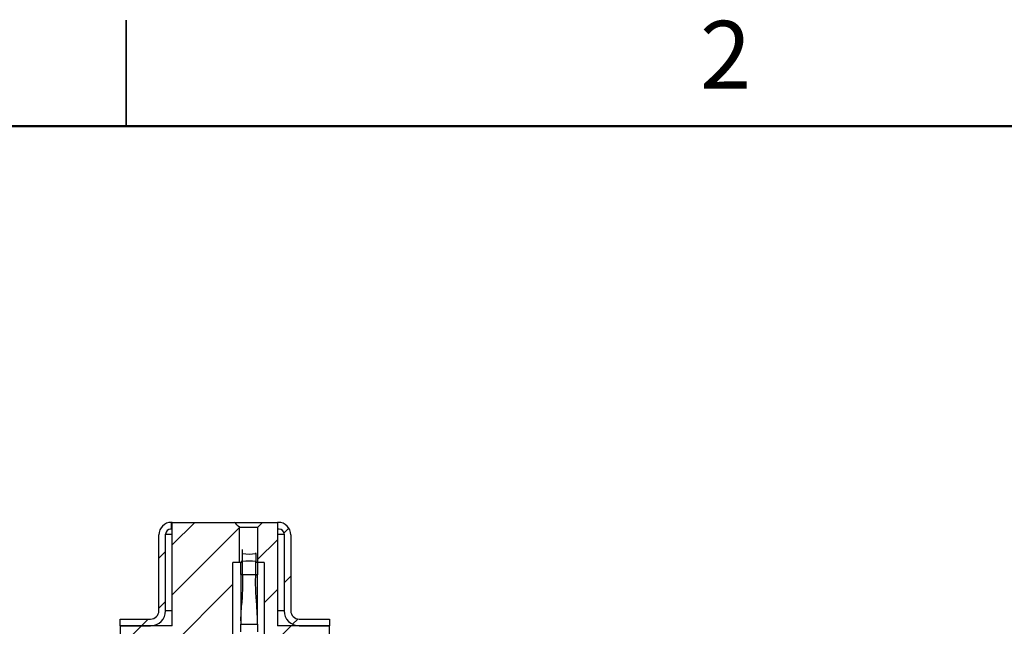
# Model space of a CAD drawing. Units: inches. Extents: x 0.1 to 16.9, y 0.1 to 10.9.
# Drawn here: x 8.1 to 11.6, y 8.7 to 10.9 of the extents above; entities that cross this region are included whole.
import ezdxf

# ---------------------------------------------------------------- set-up
doc = ezdxf.new("R2010")
doc.units = ezdxf.units.IN
doc.header["$MEASUREMENT"] = 0
doc.styles.add('SLDTEXTSTYLE0', font='TXT', dxfattribs={"width": 0.75})

msp = doc.modelspace()

# ---------------------------------------------------------------- hatches: boundary and pattern name
at = {"linetype": 'Continuous', "lineweight": 18}
h = msp.add_hatch(dxfattribs=at)
h.set_pattern_fill('ANSI31', style=0)
edge = h.paths.add_edge_path(flags=0)
edge.add_line((8.6579, 9.0737), (8.6614, 9.0737))
edge.add_line((8.6614, 9.0737), (8.6614, 9.0973))
edge.add_line((8.6614, 9.0973), (8.6608, 9.0973))
edge.add_arc((8.6608, 9.053), 0.0443, 90, 180)
edge.add_line((8.6165, 9.053), (8.6165, 8.7843))
edge.add_arc((8.587, 8.7843), 0.0295, 270, 360, ccw=False)
edge.add_line((8.587, 8.7548), (8.4792, 8.7548))
edge.add_line((8.4792, 8.7548), (8.4792, 8.7312))
edge.add_line((8.4792, 8.7312), (8.587, 8.7312))
edge.add_arc((8.587, 8.7843), 0.0531, 270, 360)
edge.add_line((8.6401, 8.7843), (8.6401, 9.056))
edge.add_arc((8.6579, 9.056), 0.0177, 90, 180, ccw=False)
h = msp.add_hatch(dxfattribs=at)
h.set_pattern_fill('ANSI31', style=0)
edge = h.paths.add_edge_path(flags=0)
edge.add_line((8.6667, 8.4241), (8.7107, 8.4241))
edge.add_line((8.7107, 8.4241), (8.7107, 8.4283))
edge.add_line((8.7107, 8.4283), (8.8376, 8.4283))
edge.add_line((8.8376, 8.4283), (8.8389, 8.4241))
edge.add_line((8.8389, 8.4241), (8.8784, 8.4241))
edge.add_line((8.8784, 8.4241), (8.8784, 8.9556))
edge.add_line((8.8784, 8.9556), (8.9018, 8.9556))
edge.add_line((8.9018, 8.9556), (8.9018, 9.0796))
edge.add_spline(control_points=[(8.9018, 9.0796), (8.9018, 9.0796), (8.9017, 9.0797), (8.9017, 9.0797), (8.8957, 9.0856), (8.8898, 9.0914), (8.8839, 9.0973)], knot_values=[0.003303, 0.003303, 0.003303, 0.003303, 0.003307, 0.003307, 0.003307, 0.003732, 0.003732, 0.003732, 0.003732], weights=[1, 1, 1, 1, 1, 1, 1], degree=3, periodic=0)
edge.add_line((8.8839, 9.0973), (8.6638, 9.0973))
edge.add_line((8.6638, 9.0973), (8.6638, 8.7312))
edge.add_line((8.6638, 8.7312), (8.4807, 8.7312))
edge.add_line((8.4807, 8.7312), (8.4807, 8.613))
edge.add_line((8.4807, 8.613), (8.6077, 8.613))
edge.add_line((8.6077, 8.613), (8.6077, 8.0225))
edge.add_line((8.6077, 8.0225), (8.6667, 8.0225))
edge.add_line((8.6667, 8.0225), (8.6667, 8.4241))
h = msp.add_hatch(dxfattribs=at)
h.set_pattern_fill('ANSI31', style=0)
edge = h.paths.add_edge_path(flags=0)
edge.add_line((8.9654, 8.9556), (8.9889, 8.9556))
edge.add_line((8.9889, 8.9556), (8.9889, 8.4831))
edge.add_line((8.9889, 8.4831), (9.0066, 8.4241))
edge.add_line((9.0066, 8.4241), (9.027, 8.4241))
edge.add_line((9.027, 8.4241), (9.027, 8.2942))
edge.add_line((9.027, 8.2942), (9.1716, 8.2942))
edge.add_line((9.1716, 8.2942), (9.1716, 8.613))
edge.add_line((9.1716, 8.613), (9.2189, 8.613))
edge.add_line((9.2189, 8.613), (9.2189, 8.7312))
edge.add_line((9.2189, 8.7312), (9.0358, 8.7312))
edge.add_line((9.0358, 8.7312), (9.0358, 9.0973))
edge.add_line((9.0358, 9.0973), (8.9834, 9.0973))
edge.add_spline(control_points=[(8.9834, 9.0973), (8.9774, 9.0914), (8.9715, 9.0855), (8.9654, 9.0796)], knot_values=[0.001468, 0.001468, 0.001468, 0.001468, 0.001895, 0.001895, 0.001895, 0.001895], weights=[1, 1, 1, 1], degree=3, periodic=0)
edge.add_line((8.9654, 9.0796), (8.9654, 8.9556))
h = msp.add_hatch(dxfattribs=at)
h.set_pattern_fill('ANSI31', style=0)
edge = h.paths.add_edge_path(flags=0)
edge.add_line((9.0364, 9.0737), (9.0417, 9.0737))
edge.add_arc((9.0417, 9.056), 0.0177, 0, 90, ccw=False)
edge.add_line((9.0594, 9.056), (9.0594, 8.7843))
edge.add_arc((9.1126, 8.7843), 0.0531, 180, 270)
edge.add_line((9.1126, 8.7312), (9.2204, 8.7312))
edge.add_line((9.2204, 8.7312), (9.2204, 8.7548))
edge.add_line((9.2204, 8.7548), (9.1126, 8.7548))
edge.add_arc((9.1126, 8.7843), 0.0295, 180, 270, ccw=False)
edge.add_line((9.0831, 8.7843), (9.0831, 9.053))
edge.add_arc((9.0388, 9.053), 0.0443, 0, 90)
edge.add_line((9.0388, 9.0973), (9.0364, 9.0973))
edge.add_line((9.0364, 9.0973), (9.0364, 9.0737))

# ---------------------------------------------------------------- linework, layer by layer
at = {"color": 7, "linetype": 'Continuous', "lineweight": 25}
for p, q in [((8.5, 10.875), (8.5, 10.5)), ((8.5, 10.5), (8.5, 10.875)), ((8.6614, 9.0737), (8.6579, 9.0737)), ((8.6614, 9.0973), (8.6608, 9.0973)), ((8.6614, 9.0737), (8.6614, 9.0973)), ((8.6638, 9.0973), (8.6614, 9.0973)), ((8.6638, 9.0737), (8.6614, 9.0737)), ((8.6638, 8.7312), (8.6638, 9.0973)), ((8.6638, 9.0973), (8.8839, 9.0973)), ((8.8839, 9.0973), (8.9834, 9.0973)), ((8.9654, 9.0796), (8.9018, 9.0796)), ((8.9018, 8.9556), (8.9018, 9.0796)), ((8.9834, 9.0973), (8.9654, 9.0796)), ((8.9654, 9.0796), (8.9654, 8.9556)), ((8.9834, 9.0973), (9.0358, 9.0973)), ((9.0364, 9.0973), (9.0358, 9.0973)), ((9.0358, 9.0973), (9.0358, 8.7312)), ((9.0364, 9.0737), (9.0358, 9.0737)), ((9.0364, 9.0973), (9.0364, 9.0737)), ((9.0388, 9.0973), (9.0364, 9.0973)), ((9.0417, 9.0737), (9.0364, 9.0737)), ((8.6165, 8.7843), (8.6165, 9.053)), ((8.6401, 8.7843), (8.6401, 9.056)), ((9.0594, 9.056), (9.0594, 8.7843)), ((9.0831, 9.053), (9.0831, 8.7843)), ((8.9119, 8.9871), (8.9119, 9.0016)), ((8.9119, 8.9591), (8.9119, 8.9871)), ((8.9119, 8.9109), (8.9119, 8.9591)), ((8.9589, 8.9871), (8.9589, 8.9897)), ((8.9589, 8.9871), (8.9589, 8.9591)), ((8.9589, 8.9109), (8.9589, 8.9591)), ((8.9018, 8.9556), (8.8784, 8.9556)), ((8.8784, 8.4241), (8.8784, 8.9556)), ((8.909, 8.9556), (8.9018, 8.9556)), ((8.9059, 8.9123), (8.9059, 8.9556)), ((8.9654, 8.9556), (8.9603, 8.9556)), ((8.9649, 8.9556), (8.9649, 8.9115)), ((8.9889, 8.9556), (8.9654, 8.9556)), ((8.9889, 8.9556), (8.9889, 8.4831)), ((8.9082, 8.9124), (8.9059, 8.9123)), ((8.9059, 8.9115), (8.9059, 8.9119)), ((8.9059, 8.9115), (8.9091, 8.9112)), ((8.9589, 8.9109), (8.959, 8.9109)), ((8.9618, 8.9112), (8.9649, 8.9115)), ((8.4792, 8.7312), (8.4792, 8.7548)), ((8.4792, 8.7548), (8.587, 8.7548)), ((9.1126, 8.7548), (9.2204, 8.7548)), ((9.2204, 8.7548), (9.2204, 8.7312)), ((8.4792, 8.7312), (8.587, 8.7312)), ((8.4807, 8.613), (8.4807, 8.7312)), ((8.6638, 8.7312), (8.4807, 8.7312)), ((8.9059, 8.7363), (8.9649, 8.7363)), ((8.9059, 8.7363), (8.9649, 8.7363)), ((8.9059, 8.7094), (8.9059, 8.7363)), ((8.9649, 8.737), (8.9649, 8.7363)), ((8.9649, 8.7363), (8.9649, 8.7094)), ((9.2189, 8.7312), (9.0358, 8.7312)), ((9.1126, 8.7312), (9.2204, 8.7312)), ((9.2189, 8.7312), (9.2189, 8.613))]:
    msp.add_line(p, q, dxfattribs=at)
at = {"color": 7, "linetype": 'Continuous', "lineweight": 50}
msp.add_line((0.5, 10.5), (16.5, 10.5), dxfattribs=at)
at = {"color": 8, "linetype": 'Continuous', "lineweight": 25}
for p, q in [((8.6401, 9.056), (8.6638, 9.056)), ((9.0358, 9.056), (9.0594, 9.056)), ((8.9119, 8.9591), (8.9089, 8.9594)), ((8.9119, 8.9871), (8.9101, 8.9862)), ((8.9592, 8.987), (8.9589, 8.9871)), ((8.9589, 8.9591), (8.9604, 8.9593)), ((8.6638, 8.7843), (8.6401, 8.7843)), ((9.0594, 8.7843), (9.0358, 8.7843))]:
    msp.add_line(p, q, dxfattribs=at)
at = {"color": 7, "linetype": 'Continuous', "lineweight": 25}
for centre, radius, start, end in [((8.6608, 9.053), 0.0443, 90, 180), ((8.6579, 9.056), 0.0177, 90, 180), ((9.0388, 9.053), 0.0443, 0, 90), ((9.0417, 9.056), 0.0177, 0, 90), ((8.9354, 9.1278), 0.1426, 260.506, 279.494), ((8.9354, 8.2612), 0.6983, 88.0692, 91.9308), ((8.9354, 8.213), 0.6983, 88.0692, 91.9308), ((8.587, 8.7843), 0.0531, 270, 0), ((8.587, 8.7843), 0.0295, 270, 0), ((9.1126, 8.7843), 0.0531, 180, 270), ((9.1126, 8.7843), 0.0295, 180, 270)]:
    msp.add_arc(centre, radius, start, end, dxfattribs=at)
for points, knots in [([(8.9018, 9.0796), (8.9018, 9.0796), (8.8957, 9.0855), (8.8898, 9.0914), (8.8839, 9.0973)], [0, 0, 0, 0, 0.00884, 1, 1, 1, 1]), ([(8.9119, 8.9109), (8.9119, 8.9016), (8.9117, 8.8737), (8.9121, 8.8363), (8.9078, 8.798), (8.9054, 8.7677), (8.9057, 8.7468), (8.9059, 8.7363)], [0, 0, 0, 0, 0.1603666, 0.4811748, 0.641733, 0.8206659, 1, 1, 1, 1]), ([(8.9119, 8.9109), (8.9113, 8.9111), (8.9101, 8.9113), (8.9081, 8.9118), (8.9067, 8.9121), (8.9059, 8.9123)], [0, 0, 0, 0, 0.29794, 0.595915, 1, 1, 1, 1]), ([(8.9059, 8.9123), (8.9059, 8.903), (8.9059, 8.8857), (8.9059, 8.8606), (8.9059, 8.8399), (8.9059, 8.8228), (8.9059, 8.8072), (8.9059, 8.7877), (8.9059, 8.7637), (8.9059, 8.7459), (8.9059, 8.737)], [0, 0, 0, 0, 0.158948, 0.298504, 0.429861, 0.514495, 0.591151, 0.697191, 0.84796, 1, 1, 1, 1]), ([(8.959, 8.9109), (8.9546, 8.911), (8.9454, 8.9113), (8.9299, 8.9113), (8.9185, 8.9111), (8.913, 8.911), (8.9119, 8.9109)], [0, 0, 0, 0, 0.291379, 0.613791, 0.924815, 1, 1, 1, 1]), ([(8.9649, 8.7363), (8.965, 8.7457), (8.9651, 8.7644), (8.9632, 8.8029), (8.9583, 8.8517), (8.9587, 8.8911), (8.959, 8.9109)], [0, 0, 0, 0, 0.160407, 0.320908, 0.65952, 1, 1, 1, 1]), ([(8.9649, 8.9123), (8.9644, 8.9122), (8.9632, 8.9119), (8.9612, 8.9114), (8.9598, 8.9111), (8.959, 8.9109)], [0, 0, 0, 0, 0.297975, 0.59595, 1, 1, 1, 1]), ([(8.9649, 8.737), (8.9649, 8.7455), (8.9649, 8.7625), (8.9649, 8.7856), (8.9649, 8.8057), (8.9649, 8.8212), (8.9649, 8.8361), (8.9649, 8.8519), (8.9649, 8.8703), (8.9649, 8.8907), (8.9649, 8.9047), (8.9649, 8.9123)], [0, 0, 0, 0, 0.1448384, 0.2896139, 0.3931871, 0.4891434, 0.5543908, 0.6493889, 0.7595965, 0.8691697, 1, 1, 1, 1])]:
    msp.add_open_spline(points, degree=3, knots=knots, dxfattribs=at)

# ---------------------------------------------------------------- texts
at = {"color": 7, "linetype": 'Continuous', "lineweight": 0, "insert": (10.6226, 10.8726), "char_height": 0.24, "attachment_point": 2, "style": 'SLDTEXTSTYLE0'}
msp.add_mtext('2', dxfattribs=at)

doc.saveas('drawing.dxf')
